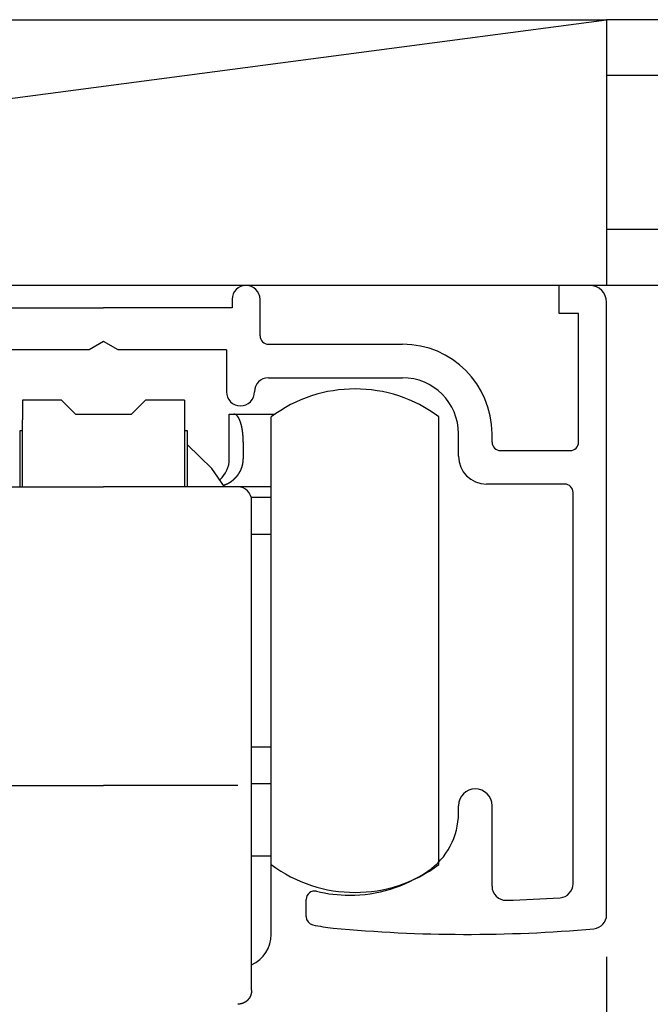
# Model space of a CAD drawing. Extents: x 19 to 1166, y 16 to 831.
# Drawn here: x 524 to 547, y 638 to 674 of the extents above; entities that cross this region are included whole.
import ezdxf

# ---------------------------------------------------------------- set-up
doc = ezdxf.new("R2010")
doc.units = 0
for name, color, linetype in [('KI1', 7, 'CONTINUOUS'), ('KI2', 4, 'CONTINUOUS'), ('OS', 2, 'CONTINUOUS'), ('SU', 3, 'CONTINUOUS')]:
    doc.layers.add(name, color=color, linetype=linetype)

msp = doc.modelspace()

# ---------------------------------------------------------------- linework, layer by layer
at = {"layer": 'KI1'}
for p, q in [((543.247046, 663.105744), (543.247046, 664.105744)), ((544.347046, 664.105744), (543.247046, 664.105744)), ((531.547046, 663.605744), (531.547046, 663.303417)), ((532.547046, 662.303417), (532.547046, 663.605744)), ((522.347037, 663.303417), (526.947037, 663.303417)), ((531.547037, 663.303417), (526.947037, 663.303417)), ((544.947046, 641.605744), (544.947046, 663.505744)), ((543.947046, 663.105744), (543.247046, 663.105744)), ((543.947046, 658.503417), (543.947046, 663.105744)), ((526.427422, 661.803417), (522.547037, 661.803417)), ((526.947037, 662.103417), (526.427422, 661.803417)), ((527.466653, 661.803417), (526.947037, 662.103417)), ((531.347037, 661.803417), (527.466653, 661.803417)), ((531.347046, 661.803417), (531.347046, 660.303417)), ((532.847046, 662.003417), (537.647046, 662.003417)), ((532.847046, 660.803417), (537.647046, 660.803417)), ((539.647046, 658.003417), (539.647046, 658.803417)), ((540.847046, 658.503417), (540.847046, 658.803417)), ((541.147046, 658.203417), (543.647046, 658.203417)), ((543.447046, 657.003417), (540.647046, 657.003417)), ((543.747046, 642.715493), (543.747046, 656.703417)), ((539.647046, 645.234512), (539.647046, 645.505744)), ((540.847046, 642.62517), (540.847046, 645.505744)), ((534.197046, 641.539679), (534.197046, 642.155258))]:
    msp.add_line(p, q, dxfattribs=at)
for centre, radius, start, end in [((532.047046, 663.605744), 0.5, 0, 180), ((544.347046, 663.505744), 0.6, 0, 90), ((532.847046, 662.303417), 0.3, 180, 270), ((537.647046, 658.803417), 3.2, 0, 90), ((532.847046, 660.303417), 0.5, 90, 180), ((537.647046, 658.803417), 2, 0, 90), ((531.847046, 660.303417), 0.5, 180, 270), ((531.847046, 660.303417), 0.5, 270, 0), ((541.147046, 658.503417), 0.3, 180, 270), ((543.647046, 658.503417), 0.3, 270, 0), ((540.647046, 658.003417), 1, 180, 270), ((543.447046, 656.703417), 0.3, 0, 90), ((540.247046, 645.505744), 0.6, 0, 180), ((537.147046, 645.234512), 2.5, 304.055798, 0), ((535.747046, 647.305744), 5, 270, 304.055798), ((534.497046, 642.155258), 0.3, 76.358323, 180), ((535.747046, 647.305744), 5, 256.358323, 270), ((541.347046, 642.62517), 0.5, 180, 271.611797), ((543.247046, 642.715493), 0.5, 273.831625, 0), ((539.966012, 691.704919), 49.599175, 271.611797, 273.831625), ((534.497046, 641.539679), 0.3, 180, 257.768366), ((544.447046, 641.605744), 0.5, 275.111122, 0), ((535.747046, 647.305744), 6.2, 257.768366, 264.571852), ((539.966012, 691.704919), 50.799175, 264.571852, 275.111122)]:
    msp.add_arc(centre, radius, start, end, dxfattribs=at)
at = {"layer": 'KI2'}
for p, q in [((525.447037, 660.005744), (524.047037, 660.005744)), ((524.047037, 660.005744), (524.047037, 659.305744)), ((525.947037, 659.505743), (525.447037, 660.005744)), ((528.447037, 660.005744), (527.947037, 659.505743)), ((529.847037, 660.005744), (528.447037, 660.005744)), ((529.847037, 660.005744), (529.847037, 659.305744)), ((524.047037, 656.905744), (524.047037, 659.305744)), ((525.947037, 659.505743), (527.947037, 659.505743)), ((529.847037, 659.305744), (529.847037, 656.905744)), ((531.447037, 659.505743), (531.613704, 659.505743)), ((531.447037, 657.905744), (531.447037, 659.505743)), ((531.613704, 659.505743), (533.08522, 659.505743)), ((532.947037, 643.405744), (532.947037, 659.405743)), ((538.947037, 643.405744), (538.947037, 659.405743)), ((523.947037, 658.905744), (523.947037, 656.905744)), ((524.047037, 658.905744), (523.947037, 658.905744)), ((529.947037, 658.905744), (529.847037, 658.905744)), ((529.947037, 656.905744), (529.947037, 658.905744)), ((530.825594, 657.561183), (529.947037, 658.405743)), ((531.947037, 658.505743), (531.947037, 657.905744)), ((531.277164, 656.905744), (530.825594, 657.561183)), ((522.147037, 656.905744), (526.947037, 656.905744)), ((531.747038, 656.905744), (526.947037, 656.905744)), ((532.947037, 656.905744), (531.747038, 656.905744)), ((532.947037, 656.52922), (532.231551, 656.52922)), ((532.247037, 646.37497), (532.247037, 656.405743)), ((532.947037, 655.205743), (532.247037, 655.205743)), ((532.247037, 647.605744), (532.947037, 647.605744)), ((532.247037, 642.405744), (532.247037, 646.37497)), ((532.947037, 646.282268), (532.247037, 646.282268)), ((522.147037, 646.226864), (526.947037, 646.226864)), ((531.747038, 646.226864), (526.947037, 646.226864)), ((532.947037, 643.705744), (532.247037, 643.705744)), ((532.947037, 640.905744), (532.947037, 643.405744)), ((532.247037, 638.905744), (532.247037, 642.405744))]:
    msp.add_line(p, q, dxfattribs=at)
for points in [[(531.947, 658.506, 0), (531.947, 658.508, 0), (531.947, 658.51, 0), (531.947, 658.512, 0), (531.947, 658.514, 0), (531.947, 658.516, 0), (531.947, 658.518, 0), (531.947, 658.52, 0), (531.947, 658.522, 0), (531.947, 658.524, 0), (531.947, 658.526, 0), (531.947, 658.528, 0), (531.947, 658.53, 0), (531.947, 658.532, 0), (531.947, 658.534, 0), (531.947, 658.536, 0), (531.946, 658.539, 0), (531.946, 658.541, 0), (531.946, 658.543, 0), (531.946, 658.545, 0), (531.946, 658.547, 0), (531.946, 658.549, 0), (531.946, 658.551, 0), (531.946, 658.553, 0), (531.946, 658.555, 0), (531.946, 658.557, 0), (531.946, 658.559, 0), (531.946, 658.561, 0), (531.946, 658.563, 0), (531.946, 658.565, 0), (531.946, 658.567, 0), (531.946, 658.569, 0), (531.946, 658.571, 0), (531.946, 658.573, 0), (531.946, 658.575, 0), (531.946, 658.577, 0), (531.946, 658.58, 0), (531.946, 658.582, 0), (531.946, 658.584, 0), (531.946, 658.586, 0), (531.945, 658.588, 0), (531.945, 658.59, 0), (531.945, 658.592, 0), (531.945, 658.594, 0), (531.945, 658.596, 0), (531.945, 658.598, 0), (531.945, 658.6, 0), (531.945, 658.602, 0), (531.945, 658.604, 0), (531.945, 658.606, 0), (531.945, 658.608, 0), (531.945, 658.61, 0), (531.945, 658.612, 0), (531.945, 658.614, 0), (531.945, 658.616, 0), (531.945, 658.618, 0), (531.945, 658.62, 0), (531.944, 658.623, 0), (531.944, 658.625, 0), (531.944, 658.627, 0), (531.944, 658.629, 0), (531.944, 658.631, 0), (531.944, 658.633, 0), (531.944, 658.635, 0), (531.944, 658.637, 0), (531.944, 658.639, 0), (531.944, 658.641, 0), (531.944, 658.643, 0), (531.944, 658.645, 0), (531.944, 658.647, 0), (531.943, 658.649, 0), (531.943, 658.651, 0), (531.943, 658.653, 0), (531.943, 658.655, 0), (531.943, 658.657, 0), (531.943, 658.659, 0), (531.943, 658.661, 0), (531.943, 658.663, 0), (531.943, 658.666, 0), (531.943, 658.668, 0), (531.942, 658.67, 0), (531.942, 658.672, 0), (531.942, 658.674, 0), (531.942, 658.676, 0), (531.942, 658.678, 0), (531.942, 658.68, 0), (531.942, 658.682, 0), (531.942, 658.684, 0), (531.942, 658.686, 0), (531.941, 658.688, 0), (531.941, 658.69, 0), (531.941, 658.692, 0), (531.941, 658.694, 0), (531.941, 658.696, 0), (531.941, 658.698, 0), (531.941, 658.7, 0), (531.941, 658.702, 0), (531.94, 658.704, 0), (531.94, 658.706, 0), (531.94, 658.708, 0), (531.94, 658.711, 0), (531.94, 658.713, 0), (531.94, 658.715, 0), (531.94, 658.717, 0), (531.94, 658.719, 0), (531.939, 658.721, 0), (531.939, 658.723, 0), (531.939, 658.725, 0), (531.939, 658.727, 0), (531.939, 658.729, 0), (531.939, 658.731, 0), (531.938, 658.733, 0), (531.938, 658.735, 0), (531.938, 658.737, 0), (531.938, 658.739, 0), (531.938, 658.741, 0), (531.938, 658.743, 0), (531.937, 658.745, 0), (531.937, 658.747, 0), (531.937, 658.749, 0), (531.937, 658.751, 0), (531.937, 658.753, 0), (531.937, 658.755, 0), (531.936, 658.757, 0), (531.936, 658.76, 0), (531.936, 658.762, 0), (531.936, 658.764, 0), (531.936, 658.766, 0), (531.936, 658.768, 0), (531.935, 658.77, 0), (531.935, 658.772, 0), (531.935, 658.774, 0), (531.935, 658.776, 0), (531.935, 658.778, 0), (531.934, 658.78, 0), (531.934, 658.782, 0), (531.934, 658.784, 0), (531.934, 658.786, 0), (531.934, 658.788, 0), (531.933, 658.79, 0), (531.933, 658.792, 0), (531.933, 658.794, 0), (531.933, 658.796, 0), (531.933, 658.798, 0), (531.932, 658.8, 0), (531.932, 658.802, 0), (531.932, 658.804, 0), (531.932, 658.806, 0), (531.931, 658.808, 0), (531.931, 658.811, 0), (531.931, 658.813, 0), (531.931, 658.815, 0), (531.931, 658.817, 0), (531.93, 658.819, 0), (531.93, 658.821, 0), (531.93, 658.823, 0), (531.93, 658.825, 0), (531.929, 658.827, 0), (531.929, 658.829, 0), (531.929, 658.831, 0), (531.929, 658.833, 0), (531.928, 658.835, 0), (531.928, 658.837, 0), (531.928, 658.839, 0), (531.928, 658.841, 0), (531.927, 658.843, 0), (531.927, 658.845, 0), (531.927, 658.847, 0), (531.927, 658.849, 0), (531.927, 658.851, 0), (531.926, 658.853, 0), (531.926, 658.855, 0), (531.926, 658.857, 0), (531.925, 658.859, 0), (531.925, 658.861, 0), (531.925, 658.863, 0), (531.925, 658.865, 0), (531.924, 658.868, 0), (531.924, 658.87, 0), (531.924, 658.872, 0), (531.924, 658.874, 0), (531.923, 658.876, 0), (531.923, 658.878, 0), (531.923, 658.88, 0), (531.923, 658.882, 0), (531.922, 658.884, 0), (531.922, 658.886, 0), (531.922, 658.888, 0), (531.921, 658.89, 0), (531.921, 658.892, 0), (531.921, 658.894, 0), (531.921, 658.896, 0), (531.92, 658.898, 0), (531.92, 658.9, 0), (531.92, 658.902, 0), (531.919, 658.904, 0), (531.919, 658.906, 0), (531.919, 658.908, 0), (531.919, 658.91, 0), (531.918, 658.912, 0), (531.918, 658.914, 0), (531.918, 658.916, 0), (531.917, 658.918, 0), (531.917, 658.92, 0), (531.917, 658.922, 0), (531.916, 658.924, 0), (531.916, 658.926, 0), (531.916, 658.928, 0), (531.915, 658.93, 0), (531.915, 658.932, 0), (531.915, 658.934, 0), (531.915, 658.936, 0), (531.914, 658.938, 0), (531.914, 658.941, 0), (531.914, 658.943, 0), (531.913, 658.945, 0), (531.913, 658.947, 0), (531.913, 658.949, 0), (531.912, 658.951, 0), (531.912, 658.953, 0), (531.912, 658.955, 0), (531.911, 658.957, 0), (531.911, 658.959, 0), (531.911, 658.961, 0), (531.91, 658.963, 0), (531.91, 658.965, 0), (531.91, 658.967, 0), (531.909, 658.969, 0), (531.909, 658.971, 0), (531.908, 658.973, 0), (531.908, 658.975, 0), (531.908, 658.977, 0), (531.907, 658.979, 0), (531.907, 658.981, 0), (531.907, 658.983, 0), (531.906, 658.985, 0), (531.906, 658.987, 0), (531.906, 658.989, 0), (531.905, 658.991, 0), (531.905, 658.993, 0), (531.904, 658.995, 0), (531.904, 658.997, 0), (531.904, 658.999, 0), (531.903, 659.001, 0), (531.903, 659.003, 0), (531.903, 659.005, 0), (531.902, 659.007, 0), (531.902, 659.009, 0), (531.901, 659.011, 0), (531.901, 659.013, 0), (531.901, 659.015, 0), (531.9, 659.017, 0), (531.9, 659.019, 0), (531.899, 659.021, 0), (531.899, 659.023, 0), (531.899, 659.025, 0), (531.898, 659.027, 0), (531.898, 659.029, 0), (531.897, 659.031, 0), (531.897, 659.033, 0), (531.896, 659.035, 0), (531.896, 659.037, 0), (531.896, 659.039, 0), (531.895, 659.041, 0), (531.895, 659.043, 0), (531.894, 659.045, 0), (531.894, 659.047, 0), (531.894, 659.049, 0), (531.893, 659.051, 0), (531.893, 659.053, 0), (531.892, 659.055, 0), (531.892, 659.057, 0), (531.891, 659.059, 0), (531.891, 659.061, 0), (531.89, 659.063, 0), (531.89, 659.065, 0), (531.89, 659.067, 0), (531.889, 659.069, 0), (531.889, 659.071, 0), (531.888, 659.073, 0), (531.888, 659.075, 0), (531.887, 659.077, 0), (531.887, 659.079, 0), (531.886, 659.081, 0), (531.886, 659.083, 0), (531.885, 659.085, 0), (531.885, 659.087, 0), (531.884, 659.089, 0), (531.884, 659.091, 0), (531.883, 659.093, 0), (531.883, 659.095, 0), (531.882, 659.097, 0), (531.882, 659.099, 0), (531.882, 659.101, 0), (531.881, 659.103, 0), (531.881, 659.105, 0), (531.88, 659.107, 0), (531.88, 659.109, 0), (531.879, 659.111, 0), (531.879, 659.113, 0), (531.878, 659.115, 0), (531.878, 659.117, 0), (531.877, 659.119, 0), (531.876, 659.121, 0), (531.876, 659.123, 0), (531.875, 659.125, 0), (531.875, 659.127, 0), (531.874, 659.129, 0), (531.874, 659.131, 0), (531.873, 659.133, 0), (531.873, 659.135, 0), (531.872, 659.137, 0), (531.872, 659.139, 0), (531.871, 659.141, 0), (531.871, 659.143, 0), (531.87, 659.145, 0), (531.87, 659.147, 0), (531.869, 659.149, 0), (531.868, 659.151, 0), (531.868, 659.153, 0), (531.867, 659.155, 0), (531.867, 659.157, 0), (531.866, 659.159, 0), (531.866, 659.161, 0), (531.865, 659.163, 0), (531.865, 659.164, 0), (531.864, 659.166, 0), (531.863, 659.168, 0), (531.863, 659.17, 0), (531.862, 659.172, 0), (531.862, 659.174, 0), (531.861, 659.176, 0), (531.86, 659.178, 0), (531.86, 659.18, 0), (531.859, 659.182, 0), (531.859, 659.184, 0), (531.858, 659.186, 0), (531.857, 659.188, 0), (531.857, 659.19, 0), (531.856, 659.192, 0), (531.856, 659.194, 0), (531.855, 659.196, 0), (531.854, 659.198, 0), (531.854, 659.2, 0), (531.853, 659.202, 0), (531.852, 659.204, 0), (531.852, 659.206, 0), (531.851, 659.208, 0), (531.851, 659.209, 0), (531.85, 659.211, 0), (531.849, 659.213, 0), (531.849, 659.215, 0), (531.848, 659.217, 0), (531.847, 659.219, 0), (531.847, 659.221, 0), (531.846, 659.223, 0), (531.845, 659.225, 0), (531.845, 659.227, 0), (531.844, 659.229, 0), (531.843, 659.231, 0), (531.843, 659.233, 0), (531.842, 659.235, 0), (531.841, 659.237, 0), (531.841, 659.239, 0), (531.84, 659.24, 0), (531.839, 659.242, 0), (531.838, 659.244, 0), (531.838, 659.246, 0), (531.837, 659.248, 0), (531.836, 659.25, 0), (531.836, 659.252, 0), (531.835, 659.254, 0), (531.834, 659.256, 0), (531.833, 659.258, 0), (531.833, 659.26, 0), (531.832, 659.262, 0), (531.831, 659.264, 0), (531.83, 659.265, 0), (531.83, 659.267, 0), (531.829, 659.269, 0), (531.828, 659.271, 0), (531.827, 659.273, 0), (531.827, 659.275, 0), (531.826, 659.277, 0), (531.825, 659.279, 0), (531.824, 659.281, 0), (531.824, 659.283, 0), (531.823, 659.284, 0), (531.822, 659.286, 0), (531.821, 659.288, 0), (531.82, 659.29, 0), (531.82, 659.292, 0), (531.819, 659.294, 0), (531.818, 659.296, 0), (531.817, 659.298, 0), (531.816, 659.3, 0), (531.816, 659.301, 0), (531.815, 659.303, 0), (531.814, 659.305, 0), (531.813, 659.307, 0), (531.812, 659.309, 0), (531.811, 659.311, 0), (531.811, 659.313, 0), (531.81, 659.315, 0), (531.809, 659.316, 0), (531.808, 659.318, 0), (531.807, 659.32, 0), (531.806, 659.322, 0), (531.805, 659.324, 0), (531.805, 659.326, 0), (531.804, 659.327, 0), (531.803, 659.329, 0), (531.802, 659.331, 0), (531.801, 659.333, 0), (531.8, 659.335, 0), (531.799, 659.337, 0), (531.798, 659.339, 0), (531.797, 659.34, 0), (531.796, 659.342, 0), (531.795, 659.344, 0), (531.795, 659.346, 0), (531.794, 659.348, 0), (531.793, 659.349, 0), (531.792, 659.351, 0), (531.791, 659.353, 0), (531.79, 659.355, 0), (531.789, 659.357, 0), (531.788, 659.358, 0), (531.787, 659.36, 0), (531.786, 659.362, 0), (531.785, 659.364, 0), (531.784, 659.366, 0), (531.783, 659.367, 0), (531.782, 659.369, 0), (531.781, 659.371, 0), (531.78, 659.373, 0), (531.779, 659.375, 0), (531.778, 659.376, 0), (531.777, 659.378, 0), (531.776, 659.38, 0), (531.775, 659.382, 0), (531.774, 659.383, 0), (531.772, 659.385, 0), (531.771, 659.387, 0), (531.77, 659.389, 0), (531.769, 659.39, 0), (531.768, 659.392, 0), (531.767, 659.394, 0), (531.766, 659.396, 0), (531.765, 659.397, 0), (531.764, 659.399, 0), (531.763, 659.401, 0), (531.761, 659.402, 0), (531.76, 659.404, 0), (531.759, 659.406, 0), (531.758, 659.407, 0), (531.757, 659.409, 0), (531.756, 659.411, 0), (531.754, 659.412, 0), (531.753, 659.414, 0), (531.752, 659.416, 0), (531.751, 659.417, 0), (531.75, 659.419, 0), (531.748, 659.421, 0), (531.747, 659.422, 0), (531.746, 659.424, 0), (531.745, 659.426, 0), (531.743, 659.427, 0), (531.742, 659.429, 0), (531.741, 659.43, 0), (531.739, 659.432, 0), (531.738, 659.433, 0), (531.737, 659.435, 0), (531.735, 659.437, 0), (531.734, 659.438, 0), (531.733, 659.44, 0), (531.731, 659.441, 0), (531.73, 659.443, 0), (531.729, 659.444, 0), (531.727, 659.446, 0), (531.726, 659.447, 0), (531.724, 659.449, 0), (531.723, 659.451, 0), (531.722, 659.452, 0), (531.72, 659.454, 0), (531.719, 659.455, 0), (531.717, 659.457, 0), (531.716, 659.458, 0), (531.714, 659.459, 0), (531.713, 659.461, 0), (531.711, 659.462, 0), (531.71, 659.464, 0), (531.708, 659.465, 0), (531.707, 659.467, 0), (531.705, 659.468, 0), (531.704, 659.469, 0), (531.702, 659.471, 0), (531.7, 659.472, 0), (531.699, 659.473, 0), (531.697, 659.474, 0), (531.696, 659.476, 0), (531.694, 659.477, 0), (531.692, 659.478, 0), (531.691, 659.479, 0), (531.689, 659.48, 0), (531.687, 659.482, 0), (531.686, 659.483, 0), (531.684, 659.484, 0), (531.682, 659.485, 0), (531.68, 659.486, 0), (531.679, 659.487, 0), (531.677, 659.488, 0), (531.675, 659.489, 0), (531.673, 659.489, 0), (531.671, 659.49, 0), (531.669, 659.491, 0), (531.668, 659.492, 0), (531.666, 659.493, 0), (531.664, 659.493, 0), (531.662, 659.494, 0), (531.66, 659.495, 0), (531.658, 659.495, 0), (531.656, 659.496, 0), (531.654, 659.497, 0), (531.652, 659.497, 0), (531.65, 659.498, 0), (531.648, 659.498, 0), (531.646, 659.499, 0), (531.644, 659.499, 0), (531.642, 659.5, 0), (531.64, 659.5, 0), (531.638, 659.501, 0), (531.636, 659.501, 0), (531.634, 659.502, 0), (531.632, 659.502, 0), (531.63, 659.503, 0), (531.628, 659.503, 0), (531.626, 659.503, 0), (531.624, 659.504, 0), (531.622, 659.504, 0), (531.62, 659.505, 0), (531.618, 659.505, 0), (531.616, 659.505, 0), (531.614, 659.506, 0)], [(531.244, 656.963, 0), (531.246, 656.964, 0), (531.249, 656.965, 0), (531.251, 656.966, 0), (531.254, 656.967, 0), (531.256, 656.968, 0), (531.258, 656.968, 0), (531.261, 656.969, 0), (531.263, 656.97, 0), (531.266, 656.971, 0), (531.268, 656.972, 0), (531.271, 656.973, 0), (531.273, 656.974, 0), (531.276, 656.975, 0), (531.278, 656.976, 0), (531.28, 656.977, 0), (531.283, 656.978, 0), (531.285, 656.979, 0), (531.288, 656.98, 0), (531.29, 656.981, 0), (531.293, 656.982, 0), (531.295, 656.983, 0), (531.298, 656.984, 0), (531.3, 656.985, 0), (531.302, 656.986, 0), (531.305, 656.987, 0), (531.307, 656.988, 0), (531.31, 656.989, 0), (531.312, 656.99, 0), (531.315, 656.991, 0), (531.317, 656.992, 0), (531.319, 656.993, 0), (531.322, 656.994, 0), (531.324, 656.995, 0), (531.327, 656.996, 0), (531.329, 656.997, 0), (531.332, 656.998, 0), (531.334, 656.999, 0), (531.336, 657, 0), (531.339, 657.001, 0), (531.341, 657.002, 0), (531.344, 657.003, 0), (531.346, 657.004, 0), (531.348, 657.005, 0), (531.351, 657.006, 0), (531.353, 657.007, 0), (531.356, 657.008, 0), (531.358, 657.009, 0), (531.36, 657.01, 0), (531.363, 657.011, 0), (531.365, 657.013, 0), (531.368, 657.014, 0), (531.37, 657.015, 0), (531.372, 657.016, 0), (531.375, 657.017, 0), (531.377, 657.018, 0), (531.379, 657.019, 0), (531.382, 657.02, 0), (531.384, 657.021, 0), (531.386, 657.023, 0), (531.389, 657.024, 0), (531.391, 657.025, 0), (531.394, 657.026, 0), (531.396, 657.027, 0), (531.398, 657.028, 0), (531.401, 657.03, 0), (531.403, 657.031, 0), (531.405, 657.032, 0), (531.408, 657.033, 0), (531.41, 657.034, 0), (531.412, 657.035, 0), (531.415, 657.037, 0), (531.417, 657.038, 0), (531.419, 657.039, 0), (531.422, 657.04, 0), (531.424, 657.042, 0), (531.426, 657.043, 0), (531.428, 657.044, 0), (531.431, 657.045, 0), (531.433, 657.047, 0), (531.435, 657.048, 0), (531.438, 657.049, 0), (531.44, 657.051, 0), (531.442, 657.052, 0), (531.444, 657.053, 0), (531.447, 657.054, 0), (531.449, 657.056, 0), (531.451, 657.057, 0), (531.453, 657.058, 0), (531.456, 657.06, 0), (531.458, 657.061, 0), (531.46, 657.062, 0), (531.462, 657.064, 0), (531.465, 657.065, 0), (531.467, 657.067, 0), (531.469, 657.068, 0), (531.471, 657.069, 0), (531.474, 657.071, 0), (531.476, 657.072, 0), (531.478, 657.074, 0), (531.48, 657.075, 0), (531.483, 657.076, 0), (531.485, 657.078, 0), (531.487, 657.079, 0), (531.489, 657.081, 0), (531.491, 657.082, 0), (531.494, 657.084, 0), (531.496, 657.085, 0), (531.498, 657.086, 0), (531.5, 657.088, 0), (531.502, 657.089, 0), (531.504, 657.091, 0), (531.507, 657.092, 0), (531.509, 657.094, 0), (531.511, 657.095, 0), (531.513, 657.097, 0), (531.515, 657.098, 0), (531.517, 657.1, 0), (531.52, 657.101, 0), (531.522, 657.103, 0), (531.524, 657.104, 0), (531.526, 657.106, 0), (531.528, 657.107, 0), (531.53, 657.109, 0), (531.532, 657.111, 0), (531.534, 657.112, 0), (531.537, 657.114, 0), (531.539, 657.115, 0), (531.541, 657.117, 0), (531.543, 657.118, 0), (531.545, 657.12, 0), (531.547, 657.122, 0), (531.549, 657.123, 0), (531.551, 657.125, 0), (531.553, 657.126, 0), (531.555, 657.128, 0), (531.558, 657.13, 0), (531.56, 657.131, 0), (531.562, 657.133, 0), (531.564, 657.134, 0), (531.566, 657.136, 0), (531.568, 657.138, 0), (531.57, 657.139, 0), (531.572, 657.141, 0), (531.574, 657.143, 0), (531.576, 657.144, 0), (531.578, 657.146, 0), (531.58, 657.147, 0), (531.582, 657.149, 0), (531.584, 657.151, 0), (531.586, 657.152, 0), (531.588, 657.154, 0), (531.59, 657.156, 0), (531.592, 657.158, 0), (531.594, 657.159, 0), (531.596, 657.161, 0), (531.598, 657.163, 0), (531.6, 657.164, 0), (531.602, 657.166, 0), (531.604, 657.168, 0), (531.606, 657.169, 0), (531.608, 657.171, 0), (531.61, 657.173, 0), (531.612, 657.175, 0), (531.614, 657.176, 0), (531.616, 657.178, 0), (531.618, 657.18, 0), (531.62, 657.182, 0), (531.622, 657.183, 0), (531.624, 657.185, 0), (531.626, 657.187, 0), (531.628, 657.189, 0), (531.63, 657.19, 0), (531.632, 657.192, 0), (531.633, 657.194, 0), (531.635, 657.196, 0), (531.637, 657.198, 0), (531.639, 657.199, 0), (531.641, 657.201, 0), (531.643, 657.203, 0), (531.645, 657.205, 0), (531.647, 657.207, 0), (531.649, 657.209, 0), (531.65, 657.21, 0), (531.652, 657.212, 0), (531.654, 657.214, 0), (531.656, 657.216, 0), (531.658, 657.218, 0), (531.66, 657.22, 0), (531.662, 657.221, 0), (531.663, 657.223, 0), (531.665, 657.225, 0), (531.667, 657.227, 0), (531.669, 657.229, 0), (531.671, 657.231, 0), (531.673, 657.233, 0), (531.674, 657.235, 0), (531.676, 657.237, 0), (531.678, 657.238, 0), (531.68, 657.24, 0), (531.682, 657.242, 0), (531.683, 657.244, 0), (531.685, 657.246, 0), (531.687, 657.248, 0), (531.689, 657.25, 0), (531.691, 657.252, 0), (531.692, 657.254, 0), (531.694, 657.256, 0), (531.696, 657.258, 0), (531.698, 657.26, 0), (531.699, 657.262, 0), (531.701, 657.264, 0), (531.703, 657.266, 0), (531.704, 657.268, 0), (531.706, 657.27, 0), (531.708, 657.272, 0), (531.71, 657.274, 0), (531.711, 657.276, 0), (531.713, 657.278, 0), (531.715, 657.28, 0), (531.716, 657.282, 0), (531.718, 657.284, 0), (531.72, 657.286, 0), (531.721, 657.288, 0), (531.723, 657.29, 0), (531.725, 657.292, 0), (531.726, 657.294, 0), (531.728, 657.296, 0), (531.73, 657.298, 0), (531.731, 657.3, 0), (531.733, 657.302, 0), (531.735, 657.304, 0), (531.736, 657.306, 0), (531.738, 657.308, 0), (531.74, 657.31, 0), (531.741, 657.312, 0), (531.743, 657.314, 0), (531.744, 657.316, 0), (531.746, 657.318, 0), (531.748, 657.32, 0), (531.749, 657.322, 0), (531.751, 657.325, 0), (531.752, 657.327, 0), (531.754, 657.329, 0), (531.755, 657.331, 0), (531.757, 657.333, 0), (531.759, 657.335, 0), (531.76, 657.337, 0), (531.762, 657.339, 0), (531.763, 657.341, 0), (531.765, 657.344, 0), (531.766, 657.346, 0), (531.768, 657.348, 0), (531.769, 657.35, 0), (531.771, 657.352, 0), (531.772, 657.354, 0), (531.774, 657.356, 0), (531.775, 657.359, 0), (531.777, 657.361, 0), (531.778, 657.363, 0), (531.78, 657.365, 0), (531.781, 657.367, 0), (531.783, 657.369, 0), (531.784, 657.372, 0), (531.786, 657.374, 0), (531.787, 657.376, 0), (531.788, 657.378, 0), (531.79, 657.38, 0), (531.791, 657.383, 0), (531.793, 657.385, 0), (531.794, 657.387, 0), (531.796, 657.389, 0), (531.797, 657.391, 0), (531.798, 657.394, 0), (531.8, 657.396, 0), (531.801, 657.398, 0), (531.803, 657.4, 0), (531.804, 657.403, 0), (531.805, 657.405, 0), (531.807, 657.407, 0), (531.808, 657.409, 0), (531.809, 657.412, 0), (531.811, 657.414, 0), (531.812, 657.416, 0), (531.813, 657.418, 0), (531.815, 657.421, 0), (531.816, 657.423, 0), (531.817, 657.425, 0), (531.819, 657.427, 0), (531.82, 657.43, 0), (531.821, 657.432, 0), (531.823, 657.434, 0), (531.824, 657.437, 0), (531.825, 657.439, 0), (531.826, 657.441, 0), (531.828, 657.443, 0), (531.829, 657.446, 0), (531.83, 657.448, 0), (531.831, 657.45, 0), (531.833, 657.453, 0), (531.834, 657.455, 0), (531.835, 657.457, 0), (531.836, 657.46, 0), (531.838, 657.462, 0), (531.839, 657.464, 0), (531.84, 657.467, 0), (531.841, 657.469, 0), (531.842, 657.471, 0), (531.844, 657.474, 0), (531.845, 657.476, 0), (531.846, 657.478, 0), (531.847, 657.481, 0), (531.848, 657.483, 0), (531.849, 657.485, 0), (531.85, 657.488, 0), (531.852, 657.49, 0), (531.853, 657.492, 0), (531.854, 657.495, 0), (531.855, 657.497, 0), (531.856, 657.499, 0), (531.857, 657.502, 0), (531.858, 657.504, 0), (531.859, 657.507, 0), (531.861, 657.509, 0), (531.862, 657.511, 0), (531.863, 657.514, 0), (531.864, 657.516, 0), (531.865, 657.519, 0), (531.866, 657.521, 0), (531.867, 657.523, 0), (531.868, 657.526, 0), (531.869, 657.528, 0), (531.87, 657.531, 0), (531.871, 657.533, 0), (531.872, 657.535, 0), (531.873, 657.538, 0), (531.874, 657.54, 0), (531.875, 657.543, 0), (531.876, 657.545, 0), (531.877, 657.548, 0), (531.878, 657.55, 0), (531.879, 657.552, 0), (531.88, 657.555, 0), (531.881, 657.557, 0), (531.882, 657.56, 0), (531.883, 657.562, 0), (531.884, 657.565, 0), (531.885, 657.567, 0), (531.886, 657.57, 0), (531.887, 657.572, 0), (531.888, 657.574, 0), (531.888, 657.577, 0), (531.889, 657.579, 0), (531.89, 657.582, 0), (531.891, 657.584, 0), (531.892, 657.587, 0), (531.893, 657.589, 0), (531.894, 657.592, 0), (531.895, 657.594, 0), (531.895, 657.597, 0), (531.896, 657.599, 0), (531.897, 657.602, 0), (531.898, 657.604, 0), (531.899, 657.607, 0), (531.9, 657.609, 0), (531.9, 657.612, 0), (531.901, 657.614, 0), (531.902, 657.617, 0), (531.903, 657.619, 0), (531.904, 657.622, 0), (531.904, 657.624, 0), (531.905, 657.627, 0), (531.906, 657.629, 0), (531.907, 657.632, 0), (531.907, 657.634, 0), (531.908, 657.637, 0), (531.909, 657.639, 0), (531.91, 657.642, 0), (531.91, 657.644, 0), (531.911, 657.647, 0), (531.912, 657.649, 0), (531.912, 657.652, 0), (531.913, 657.654, 0), (531.914, 657.657, 0), (531.915, 657.659, 0), (531.915, 657.662, 0), (531.916, 657.664, 0), (531.917, 657.667, 0), (531.917, 657.67, 0), (531.918, 657.672, 0), (531.918, 657.675, 0), (531.919, 657.677, 0), (531.92, 657.68, 0), (531.92, 657.682, 0), (531.921, 657.685, 0), (531.922, 657.687, 0), (531.922, 657.69, 0), (531.923, 657.693, 0), (531.923, 657.695, 0), (531.924, 657.698, 0), (531.924, 657.7, 0), (531.925, 657.703, 0), (531.926, 657.705, 0), (531.926, 657.708, 0), (531.927, 657.71, 0), (531.927, 657.713, 0), (531.928, 657.716, 0), (531.928, 657.718, 0), (531.929, 657.721, 0), (531.929, 657.723, 0), (531.93, 657.726, 0), (531.93, 657.728, 0), (531.931, 657.731, 0), (531.931, 657.734, 0), (531.932, 657.736, 0), (531.932, 657.739, 0), (531.933, 657.741, 0), (531.933, 657.744, 0), (531.934, 657.747, 0), (531.934, 657.749, 0), (531.935, 657.752, 0), (531.935, 657.754, 0), (531.935, 657.757, 0), (531.936, 657.759, 0), (531.936, 657.762, 0), (531.937, 657.765, 0), (531.937, 657.767, 0), (531.937, 657.77, 0), (531.938, 657.772, 0), (531.938, 657.775, 0), (531.938, 657.778, 0), (531.939, 657.78, 0), (531.939, 657.783, 0), (531.939, 657.785, 0), (531.94, 657.788, 0), (531.94, 657.791, 0), (531.94, 657.793, 0), (531.941, 657.796, 0), (531.941, 657.798, 0), (531.941, 657.801, 0), (531.942, 657.804, 0), (531.942, 657.806, 0), (531.942, 657.809, 0), (531.942, 657.811, 0), (531.943, 657.814, 0), (531.943, 657.817, 0), (531.943, 657.819, 0), (531.943, 657.822, 0), (531.943, 657.825, 0), (531.944, 657.827, 0), (531.944, 657.83, 0), (531.944, 657.832, 0), (531.944, 657.835, 0), (531.944, 657.838, 0), (531.945, 657.84, 0), (531.945, 657.843, 0), (531.945, 657.845, 0), (531.945, 657.848, 0), (531.945, 657.851, 0), (531.945, 657.853, 0), (531.945, 657.856, 0), (531.945, 657.859, 0), (531.946, 657.861, 0), (531.946, 657.864, 0), (531.946, 657.866, 0), (531.946, 657.869, 0), (531.946, 657.872, 0), (531.946, 657.874, 0), (531.946, 657.877, 0), (531.946, 657.88, 0), (531.946, 657.882, 0), (531.946, 657.885, 0), (531.947, 657.887, 0), (531.947, 657.89, 0), (531.947, 657.893, 0), (531.947, 657.895, 0), (531.947, 657.898, 0), (531.947, 657.9, 0), (531.947, 657.903, 0), (531.947, 657.906, 0)], [(532.247, 638.906, 0), (532.247, 638.902, 0), (532.246, 638.899, 0), (532.246, 638.895, 0), (532.245, 638.892, 0), (532.245, 638.888, 0), (532.244, 638.885, 0), (532.244, 638.881, 0), (532.244, 638.878, 0), (532.243, 638.874, 0), (532.243, 638.871, 0), (532.242, 638.867, 0), (532.242, 638.864, 0), (532.241, 638.86, 0), (532.241, 638.857, 0), (532.24, 638.853, 0), (532.24, 638.85, 0), (532.239, 638.846, 0), (532.239, 638.843, 0), (532.238, 638.839, 0), (532.238, 638.836, 0), (532.237, 638.832, 0), (532.237, 638.829, 0), (532.236, 638.825, 0), (532.236, 638.822, 0), (532.235, 638.818, 0), (532.234, 638.815, 0), (532.234, 638.811, 0), (532.233, 638.808, 0), (532.233, 638.804, 0), (532.232, 638.801, 0), (532.231, 638.797, 0), (532.231, 638.794, 0), (532.23, 638.791, 0), (532.229, 638.787, 0), (532.228, 638.784, 0), (532.228, 638.78, 0), (532.227, 638.777, 0), (532.226, 638.774, 0), (532.225, 638.77, 0), (532.225, 638.767, 0), (532.224, 638.763, 0), (532.223, 638.76, 0), (532.222, 638.757, 0), (532.221, 638.753, 0), (532.22, 638.75, 0), (532.219, 638.747, 0), (532.218, 638.743, 0), (532.217, 638.74, 0), (532.216, 638.737, 0), (532.215, 638.733, 0), (532.214, 638.73, 0), (532.213, 638.727, 0), (532.212, 638.724, 0), (532.211, 638.72, 0), (532.209, 638.717, 0), (532.208, 638.714, 0), (532.207, 638.711, 0), (532.206, 638.707, 0), (532.204, 638.704, 0), (532.203, 638.701, 0), (532.202, 638.698, 0), (532.2, 638.694, 0), (532.199, 638.691, 0), (532.197, 638.688, 0), (532.196, 638.685, 0), (532.194, 638.682, 0), (532.193, 638.679, 0), (532.191, 638.676, 0), (532.19, 638.672, 0), (532.188, 638.669, 0), (532.186, 638.666, 0), (532.185, 638.663, 0), (532.183, 638.66, 0), (532.181, 638.657, 0), (532.18, 638.654, 0), (532.178, 638.651, 0), (532.176, 638.648, 0), (532.174, 638.645, 0), (532.172, 638.642, 0), (532.17, 638.639, 0), (532.169, 638.636, 0), (532.167, 638.633, 0), (532.165, 638.63, 0), (532.163, 638.627, 0), (532.161, 638.624, 0), (532.159, 638.621, 0), (532.157, 638.618, 0), (532.155, 638.616, 0), (532.153, 638.613, 0), (532.151, 638.61, 0), (532.148, 638.607, 0), (532.146, 638.604, 0), (532.144, 638.601, 0), (532.142, 638.599, 0), (532.14, 638.596, 0), (532.137, 638.593, 0), (532.135, 638.59, 0), (532.133, 638.588, 0), (532.131, 638.585, 0), (532.128, 638.582, 0), (532.126, 638.579, 0), (532.124, 638.577, 0), (532.121, 638.574, 0), (532.119, 638.571, 0), (532.117, 638.569, 0), (532.114, 638.566, 0), (532.112, 638.564, 0), (532.109, 638.561, 0), (532.107, 638.559, 0), (532.104, 638.556, 0), (532.102, 638.553, 0), (532.099, 638.551, 0), (532.097, 638.548, 0), (532.094, 638.546, 0), (532.092, 638.544, 0), (532.089, 638.541, 0), (532.087, 638.539, 0), (532.084, 638.536, 0), (532.081, 638.534, 0), (532.079, 638.531, 0), (532.076, 638.529, 0), (532.073, 638.527, 0), (532.071, 638.524, 0), (532.068, 638.522, 0), (532.065, 638.52, 0), (532.062, 638.518, 0), (532.06, 638.515, 0), (532.057, 638.513, 0), (532.054, 638.511, 0), (532.051, 638.509, 0), (532.049, 638.507, 0), (532.046, 638.504, 0), (532.043, 638.502, 0), (532.04, 638.5, 0), (532.037, 638.498, 0), (532.034, 638.496, 0), (532.031, 638.494, 0), (532.028, 638.492, 0), (532.026, 638.49, 0), (532.023, 638.488, 0), (532.02, 638.486, 0), (532.017, 638.484, 0), (532.014, 638.482, 0), (532.011, 638.481, 0), (532.008, 638.479, 0), (532.005, 638.477, 0), (532.002, 638.475, 0), (531.999, 638.473, 0), (531.996, 638.472, 0), (531.993, 638.47, 0), (531.99, 638.468, 0), (531.986, 638.466, 0), (531.983, 638.465, 0), (531.98, 638.463, 0), (531.977, 638.462, 0), (531.974, 638.46, 0), (531.971, 638.458, 0), (531.968, 638.457, 0), (531.965, 638.455, 0), (531.961, 638.454, 0), (531.958, 638.453, 0), (531.955, 638.451, 0), (531.952, 638.45, 0), (531.949, 638.448, 0), (531.945, 638.447, 0), (531.942, 638.446, 0), (531.939, 638.445, 0), (531.936, 638.443, 0), (531.932, 638.442, 0), (531.929, 638.441, 0), (531.926, 638.44, 0), (531.923, 638.439, 0), (531.919, 638.438, 0), (531.916, 638.437, 0), (531.913, 638.435, 0), (531.909, 638.434, 0), (531.906, 638.433, 0), (531.903, 638.433, 0), (531.899, 638.432, 0), (531.896, 638.431, 0), (531.893, 638.43, 0), (531.889, 638.429, 0), (531.886, 638.428, 0), (531.883, 638.427, 0), (531.879, 638.426, 0), (531.876, 638.426, 0), (531.872, 638.425, 0), (531.869, 638.424, 0), (531.866, 638.423, 0), (531.862, 638.423, 0), (531.859, 638.422, 0), (531.855, 638.421, 0), (531.852, 638.421, 0), (531.848, 638.42, 0), (531.845, 638.419, 0), (531.841, 638.419, 0), (531.838, 638.418, 0), (531.835, 638.418, 0), (531.831, 638.417, 0), (531.828, 638.416, 0), (531.824, 638.416, 0), (531.821, 638.415, 0), (531.817, 638.415, 0), (531.814, 638.414, 0), (531.81, 638.414, 0), (531.807, 638.413, 0), (531.803, 638.413, 0), (531.8, 638.412, 0), (531.796, 638.412, 0), (531.793, 638.411, 0), (531.789, 638.411, 0), (531.786, 638.41, 0), (531.782, 638.41, 0), (531.779, 638.41, 0), (531.775, 638.409, 0), (531.772, 638.409, 0), (531.768, 638.408, 0), (531.765, 638.408, 0), (531.761, 638.407, 0), (531.758, 638.407, 0), (531.754, 638.407, 0), (531.751, 638.406, 0), (531.747, 638.406, 0)]]:
    msp.add_polyline3d(points, dxfattribs=at)
for centre, radius, start, end in [((535.947037, 655.405744), 5, 53.130102, 126.869898), ((530.447037, 657.905744), 1, 312.104894, 0), ((531.747037, 656.405744), 0.5, 0, 90), ((535.947037, 647.405744), 5, 233.130102, 306.869898), ((531.747037, 640.905744), 1.2, 294.624318, 0)]:
    msp.add_arc(centre, radius, start, end, dxfattribs=at)
at = {"layer": 'OS'}
for p, q in [((472.947037, 664.105744), (544.947037, 673.605744)), ((472.947037, 673.605744), (544.947037, 673.605744)), ((609.447111, 673.605744), (544.947037, 673.605744)), ((544.947037, 673.605744), (544.947037, 664.105744)), ((609.447111, 671.605744), (544.947037, 671.605744)), ((609.447111, 666.105744), (544.947037, 666.105744)), ((544.947037, 664.105744), (472.947037, 664.105744)), ((609.447111, 664.105744), (544.947037, 664.105744))]:
    msp.add_line(p, q, dxfattribs=at)
at = {"layer": 'SU'}
msp.add_line((544.947046, 640.105743), (544.947046, 599.105743), dxfattribs=at)

doc.saveas('drawing.dxf')
